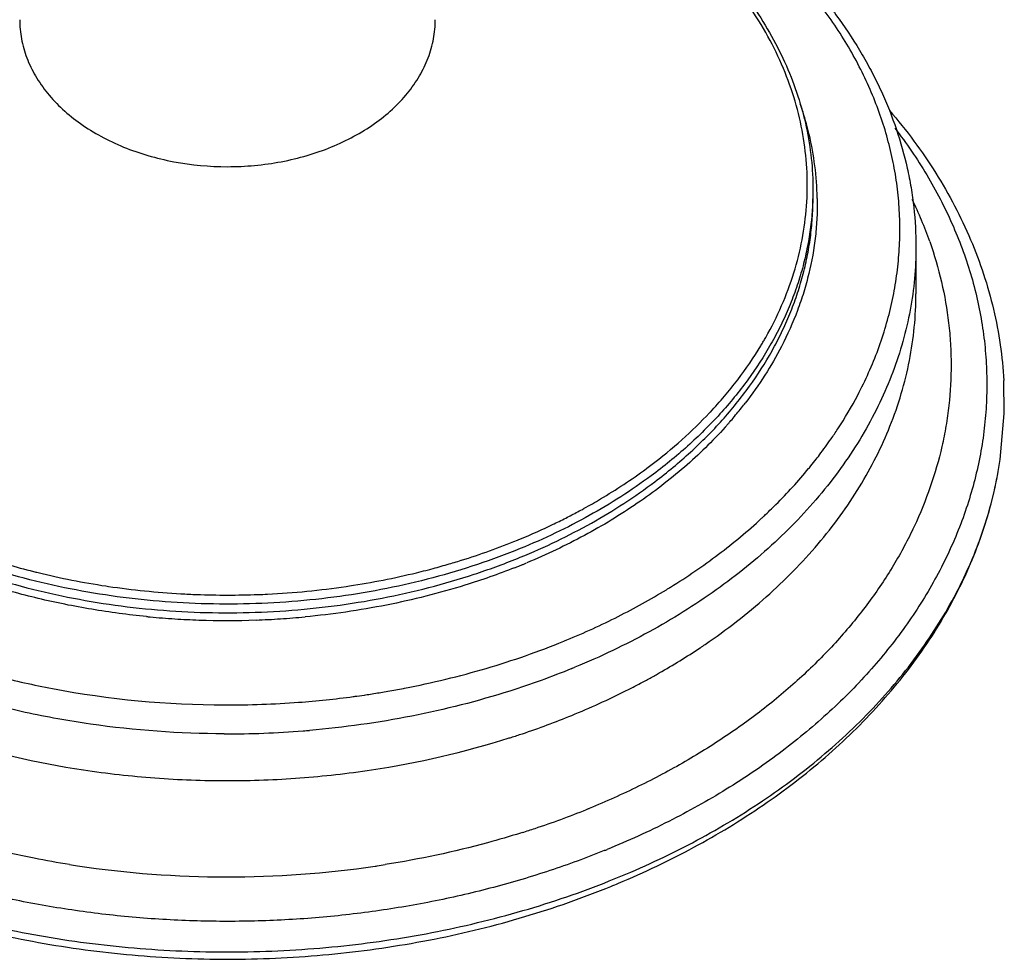
# Model space of a CAD drawing. Units: inches. Extents: x 7.17 to 14.92, y 3.36 to 11.61.
# Drawn here: x 10.47 to 13.2, y 3.36 to 5.96 of the extents above; entities that cross this region are included whole.
import ezdxf

# ---------------------------------------------------------------- set-up
doc = ezdxf.new("R2010")
doc.units = ezdxf.units.IN
doc.header["$LTSCALE"] = 1.21
doc.header["$MEASUREMENT"] = 0
doc.layers.get('0').update_dxf_attribs({"linetype": 'CONTINUOUS'})

msp = doc.modelspace()

# ---------------------------------------------------------------- linework, layer by layer
at = {"color": 7, "linetype": 'CONTINUOUS'}
for p, q in [((12.6673, 5.4852), (12.6673, 5.4611)), ((12.9523, 5.3278), (12.9523, 5.1983)), ((13.1968, 4.8665), (13.1956, 4.9581)), ((13.1856, 4.7399), (13.1968, 4.8665))]:
    msp.add_line(p, q, dxfattribs=at)
at = {"color": 9, "linetype": 'CONTINUOUS'}
for p, q in [((12.5232, 5.0542), (12.524, 5.0555)), ((12.3724, 4.8595), (12.3733, 4.8604)), ((12.4503, 4.8589), (12.449, 4.8573)), ((12.426, 4.8309), (12.4244, 4.8291)), ((12.2057, 4.7141), (12.2079, 4.7157)), ((12.6552, 4.7143), (12.6574, 4.717)), ((12.0329, 4.6038), (12.0345, 4.6048)), ((12.0254, 4.5997), (12.0273, 4.6008)), ((11.9489, 4.5606), (11.9512, 4.5618)), ((12.2008, 4.1263), (12.2031, 4.1276)), ((11.5345, 4.1065), (11.5373, 4.1071)), ((12.1508, 4.1003), (12.1549, 4.1024)), ((12.1549, 4.1024), (12.1588, 4.1044)), ((11.8631, 3.7078), (11.8581, 3.7063))]:
    msp.add_line(p, q, dxfattribs=at)
for centre, radius, start, end in [((11.806, 5.4365), 0.8745, 14.8333, 19.1838), ((11.8483, 5.447), 0.8309, 2.6553, 14.8766), ((11.8613, 5.4481), 0.8179, 2.1222, 2.6179), ((11.8619, 5.4482), 0.8173, 0.9293, 2.1223), ((11.924, 4.9663), 1.1308, 19.436, 25.8033), ((11.686, 5.559), 0.9776, 329.755, 330.4776), ((11.6772, 5.5641), 0.9878, 329.0095, 329.7544), ((11.7737, 5.4538), 1.15, 326.7959, 332.2222), ((11.5826, 5.588), 1.1333, 319.9586, 321.9779), ((11.5963, 5.5773), 1.116, 321.9803, 322.3342), ((11.5014, 5.7003), 1.2106, 316.0707, 316.3171), ((11.5068, 5.6951), 1.2031, 316.3169, 316.7702), ((11.5608, 5.6062), 1.1618, 318.997, 319.8645), ((11.5444, 5.6204), 1.1835, 318.1535, 318.6385), ((11.5511, 5.6145), 1.1745, 318.6386, 318.9983), ((11.7288, 5.4829), 1.2036, 325.2242, 326.8085), ((11.6972, 5.5051), 1.2422, 322.7037, 325.214), ((11.6736, 5.523), 1.2718, 321.7907, 322.7061), ((11.6581, 5.5353), 1.2916, 320.689, 321.7889), ((11.1965, 6.1269), 1.7376, 295.7462, 297.0876), ((11.2145, 6.0913), 1.6977, 297.0903, 298.3511), ((11.2268, 6.0683), 1.6716, 298.3547, 298.5348), ((11.2311, 6.0605), 1.6628, 298.6118, 298.8292), ((11.5154, 5.6691), 1.4873, 312.7528, 313.1118), ((11.1669, 6.1897), 1.807, 292.4923, 295.6434), ((11.1166, 6.3163), 1.9433, 287.2971, 292.1574), ((11.1492, 6.2318), 1.8527, 292.2075, 292.498), ((11.1472, 6.2086), 1.8789, 291.9603, 292.2076), ((11.0101, 6.4205), 2.0523, 253.7992, 255.919), ((11.0862, 6.4144), 2.046, 284.8443, 286.1554), ((11.0938, 6.3878), 2.0183, 286.1569, 287.3098), ((11.145, 6.2085), 1.9005, 291.5047, 291.7862), ((11.1502, 6.1956), 1.8867, 291.7859, 292.2075), ((11.1537, 6.1869), 1.8773, 292.2076, 292.4589), ((11.1555, 6.1825), 1.8725, 292.4589, 292.6013), ((11.0184, 6.4526), 2.0854, 255.9125, 256.2632), ((11.0299, 6.5014), 2.1356, 256.2746, 261.4153), ((11.061, 6.5206), 2.1551, 278.6346, 283.6729), ((11.0776, 6.4474), 2.0801, 283.7048, 284.4262), ((11.0819, 6.4306), 2.0628, 284.4268, 284.8448), ((11.0405, 6.5634), 2.1985, 261.3822, 261.5646), ((11.0444, 6.5913), 2.2266, 261.5705, 266.7605), ((11.0486, 6.6071), 2.2425, 272.8018, 278.3882), ((11.0548, 6.5587), 2.1938, 278.4119, 278.6435), ((11.3132, 5.9365), 1.8232, 301.6134, 301.7728), ((11.0471, 6.6274), 2.2628, 266.744, 267.8482), ((11.0473, 6.632), 2.2674, 267.8477, 272.1418), ((11.0474, 6.6268), 2.2623, 272.1441, 272.807), ((11.3097, 5.9422), 1.8298, 301.3494, 301.6133), ((11.0449, 6.5665), 2.2721, 264.3998, 264.6505), ((11.0462, 6.5817), 2.2874, 264.6526, 266.371), ((11.0472, 6.5968), 2.3025, 266.3715, 268.0338), ((11.0473, 6.6007), 2.3064, 268.0334, 271.9694), ((11.0475, 6.594), 2.2997, 271.971, 273.6525), ((11.0483, 6.5827), 2.2883, 273.6513, 275.3532), ((11.1652, 6.2268), 2.1493, 292.2076, 292.4545), ((11.3577, 5.7129), 1.7964, 303.7229, 304.0058), ((11.3627, 5.7055), 1.7875, 304.0058, 304.2692), ((11.3129, 5.7822), 1.8789, 299.6375, 303.6865), ((11.168, 6.1987), 2.2007, 292.2076, 292.4545), ((11.266, 5.8643), 1.9734, 298.3508, 299.2447), ((11.2791, 5.8408), 1.9466, 299.2466, 299.6491), ((11.2392, 5.9147), 2.0305, 296.93, 297.6101), ((11.2509, 5.8924), 2.0053, 297.6108, 298.2747), ((11.0552, 6.6109), 2.5499, 277.886, 278.5281), ((11.0566, 6.6016), 2.5405, 278.5283, 278.9674), ((11.0582, 6.5914), 2.5301, 278.9673, 279.8456), ((11.0614, 6.5729), 2.5113, 279.846, 280.8584), ((11.1918, 6.0121), 2.1388, 292.1959, 296.6386), ((11.0474, 6.6847), 2.624, 269.8386, 274.3005), ((11.0496, 6.6552), 2.5945, 274.3007, 277.6599), ((11.0543, 6.6172), 2.5562, 277.6691, 277.8861), ((11.1386, 6.1444), 2.2815, 288.5198, 292.1781), ((11.0475, 6.6655), 2.6848, 269.806, 274.4687), ((11.0484, 6.6521), 2.6714, 274.4703, 274.856), ((11.1156, 6.2121), 2.3529, 287.7327, 288.5277), ((11.1117, 6.2244), 2.3658, 287.5969, 287.733), ((11.1494, 5.9784), 2.3801, 288.3389, 291.9946), ((11.171, 5.9239), 2.3214, 292.0045, 292.2076), ((11.1187, 6.0675), 2.4743, 287.5087, 288.3657), ((11.1771, 5.9163), 2.436, 292.0045, 292.2076), ((11.0379, 6.3233), 2.7377, 261.0112, 261.4796), ((11.0474, 6.4015), 2.8165, 261.5246, 278.3393), ((11.0567, 6.3235), 2.738, 278.383, 278.5031), ((11.0574, 6.3186), 2.733, 278.5029, 278.9684)]:
    msp.add_arc(centre, radius, start, end, dxfattribs=at)
at = {"color": 7, "linetype": 'CONTINUOUS'}
for centre, radius, start, end in [((11.1809, 5.8872), 2.4907, 291.7481, 292.2072), ((11.1772, 5.8394), 2.4633, 292.2087, 292.7345)]:
    msp.add_arc(centre, radius, start, end, dxfattribs=at)
at = {"color": 9, "linetype": 'CONTINUOUS'}
for points, knots in [([(12.7912, 4.9178), (12.8127, 4.9586), (12.8409, 5.0216), (12.8696, 5.1082), (12.8864, 5.1735), (12.8985, 5.2393), (12.9059, 5.3054), (12.9086, 5.3717), (12.9066, 5.4381), (12.8998, 5.5043), (12.8883, 5.5701), (12.8721, 5.6354), (12.8514, 5.7001), (12.826, 5.764), (12.7859, 5.8484), (12.7242, 5.9512), (12.6496, 6.0474), (12.5821, 6.1208), (12.5272, 6.1745), (12.4685, 6.2261), (12.3847, 6.2927), (12.2713, 6.3699), (12.1241, 6.4518), (11.966, 6.5228), (11.7987, 6.5822), (11.6831, 6.6134), (11.6243, 6.6269)], [0, 0, 0, 0, 0.057433, 0.085647, 0.113591, 0.141327, 0.168921, 0.19644, 0.223955, 0.251534, 0.279247, 0.307159, 0.335333, 0.363827, 0.392695, 0.451707, 0.512703, 0.544024, 0.575906, 0.60836, 0.641387, 0.709125, 0.779052, 0.851003, 0.924747, 1, 1, 1, 1]), ([(12.5367, 5.0773), (12.5528, 5.1058), (12.582, 5.164), (12.6158, 5.2546), (12.639, 5.347), (12.6513, 5.4404), (12.6527, 5.5342), (12.6431, 5.6278), (12.6226, 5.7204), (12.5914, 5.8115), (12.5497, 5.9005), (12.4978, 5.9866), (12.4361, 6.0694), (12.365, 6.1483), (12.285, 6.2227), (12.1967, 6.2922), (12.1006, 6.3563), (12.0326, 6.3947), (11.9976, 6.413)], [0, 0, 0, 0, 0.060641, 0.120008, 0.178405, 0.236182, 0.293718, 0.351399, 0.409608, 0.468702, 0.529, 0.59077, 0.654223, 0.719511, 0.786726, 0.855899, 0.927014, 1, 1, 1, 1]), ([(12.0899, 3.6578), (12.0404, 3.6378), (11.9392, 3.6007), (11.7831, 3.5543), (11.6223, 3.517), (11.4577, 3.4889), (11.2905, 3.4703), (11.1217, 3.4613), (10.9525, 3.4619), (10.7838, 3.4721), (10.6169, 3.4918), (10.4527, 3.521), (10.2924, 3.5595), (10.1369, 3.6069), (9.9874, 3.663), (9.8447, 3.7275), (9.7097, 3.7998), (9.5835, 3.8797), (9.4666, 3.9664), (9.36, 4.0596), (9.2644, 4.1586), (9.1938, 4.246), (9.1435, 4.3182), (9.1092, 4.3729), (9.078, 4.4287), (9.0409, 4.5037), (9.0099, 4.5807), (8.9857, 4.6591), (8.966, 4.7376), (8.953, 4.8172), (8.9469, 4.8971), (8.9453, 4.977), (8.9519, 5.0772), (8.9736, 5.1965), (9.0088, 5.3141), (9.0573, 5.4292), (9.1187, 5.5412), (9.1673, 5.6122), (9.1936, 5.647)], [0, 0, 0, 0, 0.034357, 0.069326, 0.104782, 0.140626, 0.176756, 0.213056, 0.249408, 0.285693, 0.321795, 0.3576, 0.392999, 0.427891, 0.462181, 0.495788, 0.528644, 0.560695, 0.591905, 0.622258, 0.65176, 0.680441, 0.694493, 0.708362, 0.722059, 0.735595, 0.762236, 0.775382, 0.78843, 0.814302, 0.827175, 0.840031, 0.865764, 0.891674, 0.91792, 0.944645, 0.971971, 1, 1, 1, 1]), ([(12.8942, 5.656), (12.9259, 5.6147), (12.9698, 5.5505), (13.0199, 5.4609), (13.0526, 5.393), (13.0807, 5.324), (13.104, 5.2541), (13.1226, 5.1836), (13.1363, 5.1124), (13.1451, 5.0409), (13.149, 4.9692), (13.148, 4.8974), (13.1421, 4.8257), (13.1314, 4.7543), (13.1157, 4.6834), (13.0953, 4.613), (13.0614, 4.5198), (13.0182, 4.4289), (12.9663, 4.3413), (12.9077, 4.2542), (12.8232, 4.1494), (12.7265, 4.0524), (12.6416, 3.9791), (12.5503, 3.9075), (12.4272, 3.8242), (12.2679, 3.7356), (12.1556, 3.6846), (12.0979, 3.661)], [0, 0, 0, 0, 0.061813, 0.09203, 0.121827, 0.151251, 0.18035, 0.209178, 0.237796, 0.266264, 0.294646, 0.323009, 0.351417, 0.379937, 0.408632, 0.437563, 0.466785, 0.526285, 0.55668, 0.587547, 0.650788, 0.716208, 0.749772, 0.7839, 0.85382, 0.925926, 1, 1, 1, 1]), ([(12.6673, 5.4852), (12.6673, 5.467), (12.6661, 5.4305), (12.6606, 5.376), (12.6514, 5.3218), (12.6385, 5.2679), (12.6221, 5.2146), (12.6021, 5.1618), (12.5785, 5.1098), (12.5422, 5.0411), (12.4881, 4.9576), (12.424, 4.8795), (12.3667, 4.8197), (12.3045, 4.761), (12.2542, 4.7202), (12.2193, 4.6943)], [0, 0, 0, 0, 0.057862, 0.115856, 0.174109, 0.232745, 0.291885, 0.35164, 0.412111, 0.473391, 0.598643, 0.727968, 0.794292, 0.861739, 1, 1, 1, 1]), ([(12.23, 4.6783), (12.2642, 4.7041), (12.3133, 4.7448), (12.3741, 4.8031), (12.43, 4.8623), (12.4925, 4.9398), (12.5454, 5.0224), (12.5807, 5.0904), (12.6037, 5.1418), (12.6232, 5.1939), (12.6393, 5.2466), (12.6518, 5.2998), (12.6607, 5.3534), (12.6661, 5.4072), (12.6673, 5.4432), (12.6673, 5.4611)], [0, 0, 0, 0, 0.138046, 0.205406, 0.271658, 0.40089, 0.52612, 0.587416, 0.647919, 0.707722, 0.766922, 0.825632, 0.883966, 0.942047, 1, 1, 1, 1]), ([(12.6791, 5.4614), (12.6794, 5.444), (12.6788, 5.4092), (12.6733, 5.3396), (12.661, 5.2704), (12.6423, 5.2024), (12.619, 5.1344), (12.5969, 5.0848), (12.5803, 5.0526)], [0, 0, 0, 0, 0.12272, 0.245625, 0.492859, 0.61778, 0.74383, 1, 1, 1, 1]), ([(12.9903, 5.3426), (13.0032, 5.3059), (13.025, 5.2317), (13.0416, 5.1366), (13.0483, 5.0604), (13.0507, 4.9842), (13.0465, 4.9079), (13.0358, 4.8321), (13.0208, 4.7564), (12.9938, 4.6625), (12.9488, 4.5524), (12.8914, 4.4453), (12.822, 4.3419), (12.7411, 4.2429), (12.6492, 4.1488), (12.5469, 4.0603), (12.4349, 3.978), (12.3139, 3.9023), (12.1847, 3.8337), (12.0946, 3.7935), (12.0484, 3.7747)], [0, 0, 0, 0, 0.057483, 0.114249, 0.142482, 0.170667, 0.227054, 0.255369, 0.283818, 0.341264, 0.39973, 0.459492, 0.520776, 0.583752, 0.648538, 0.71519, 0.783716, 0.854094, 0.926251, 1, 1, 1, 1]), ([(11.0384, 3.9807), (10.9146, 3.9812), (10.7293, 3.9945), (10.4878, 4.0379), (10.3126, 4.0826), (10.1443, 4.1392), (9.9847, 4.2072), (9.8352, 4.2858), (9.6971, 4.3745), (9.5719, 4.4723), (9.4608, 4.5783), (9.3801, 4.6735), (9.3238, 4.7527), (9.2738, 4.8326), (9.2318, 4.9156), (9.1985, 5.0009), (9.178, 5.0654), (9.1621, 5.1304), (9.1507, 5.1959), (9.1438, 5.2618), (9.1423, 5.3058), (9.1423, 5.3278)], [0, 0, 0, 0, 0.144886, 0.216492, 0.287075, 0.356344, 0.424037, 0.489938, 0.553886, 0.61578, 0.675594, 0.73338, 0.761566, 0.789304, 0.84355, 0.870162, 0.896487, 0.922577, 0.948486, 0.974274, 1, 1, 1, 1]), ([(12.9523, 5.3278), (12.9523, 5.2985), (12.9496, 5.2399), (12.9375, 5.1524), (12.9173, 5.0656), (12.8891, 4.98), (12.8532, 4.8959), (12.8095, 4.8136), (12.7584, 4.7335), (12.6798, 4.629), (12.5633, 4.5058), (12.3997, 4.3737), (12.246, 4.2781), (12.1134, 4.2103), (12.044, 4.1794), (12.0086, 4.1648)], [0, 0, 0, 0, 0.055278, 0.110789, 0.166759, 0.223401, 0.280909, 0.339454, 0.399182, 0.460209, 0.586418, 0.718526, 0.856529, 0.927651, 1, 1, 1, 1]), ([(12.8805, 4.8319), (12.8923, 4.8614), (12.9131, 4.9211), (12.9357, 5.0128), (12.9493, 5.1053), (12.9523, 5.1674), (12.9523, 5.1983)], [0, 0, 0, 0, 0.253944, 0.504543, 0.752854, 1, 1, 1, 1]), ([(12.3834, 4.871), (12.4102, 4.8995), (12.4602, 4.9582), (12.5037, 5.0218), (12.5232, 5.0542)], [0, 0, 0, 0, 0.507819, 1, 1, 1, 1]), ([(12.5803, 5.0526), (12.5662, 5.0252), (12.5349, 4.9712), (12.4989, 4.9203), (12.4797, 4.8953)], [0, 0, 0, 0, 0.494, 1, 1, 1, 1]), ([(12.2079, 4.7157), (12.2376, 4.7377), (12.2945, 4.7834), (12.3475, 4.8336), (12.3724, 4.8595)], [0, 0, 0, 0, 0.507115, 1, 1, 1, 1]), ([(12.4244, 4.8291), (12.3893, 4.79), (12.3121, 4.7148), (12.1812, 4.6147), (12.0602, 4.5415), (11.9566, 4.4892), (11.9026, 4.4652), (11.8752, 4.4538)], [0, 0, 0, 0, 0.23543, 0.480747, 0.735851, 0.866904, 1, 1, 1, 1]), ([(12.3692, 4.2283), (12.4282, 4.2686), (12.539, 4.3542), (12.6606, 4.4776), (12.7432, 4.5825), (12.797, 4.6631), (12.8432, 4.746), (12.869, 4.8031), (12.8805, 4.8319)], [0, 0, 0, 0, 0.26713, 0.522212, 0.645471, 0.766028, 0.884108, 1, 1, 1, 1]), ([(12.0345, 4.6048), (12.0496, 4.6131), (12.1084, 4.6467), (12.1651, 4.6841), (12.2057, 4.7141)], [0, 0, 0, 0, 0.254429, 1, 1, 1, 1]), ([(12.5319, 4.5833), (12.543, 4.5937), (12.5862, 4.6354), (12.6267, 4.6798), (12.6552, 4.7143)], [0, 0, 0, 0, 0.254038, 1, 1, 1, 1]), ([(11.8573, 4.4931), (11.8183, 4.4772), (11.7384, 4.4477), (11.6151, 4.4109), (11.4879, 4.3815), (11.3577, 4.3595), (11.2254, 4.3453), (11.0919, 4.3388), (10.9581, 4.3401), (10.8249, 4.3492), (10.6932, 4.366), (10.564, 4.3905), (10.438, 4.4224), (10.3161, 4.4615), (10.1992, 4.5076), (10.0881, 4.5604), (9.9835, 4.6195), (9.9177, 4.6635), (9.8861, 4.6864)], [0, 0, 0, 0, 0.061365, 0.123859, 0.187248, 0.251341, 0.315948, 0.380853, 0.44583, 0.510659, 0.575121, 0.639004, 0.702104, 0.764234, 0.825222, 0.884922, 0.943211, 1, 1, 1, 1]), ([(12.2193, 4.6943), (12.1649, 4.654), (12.078, 4.5986), (11.955, 4.5352), (11.8903, 4.5066), (11.8573, 4.4931)], [0, 0, 0, 0, 0.489247, 0.74222, 1, 1, 1, 1]), ([(9.862, 4.6803), (9.8932, 4.6566), (9.9585, 4.6111), (10.0627, 4.5498), (10.1738, 4.4948), (10.2909, 4.4466), (10.4133, 4.4055), (10.5401, 4.3718), (10.6704, 4.3457), (10.8033, 4.3273), (10.938, 4.3169), (11.0734, 4.3144), (11.2086, 4.32), (11.3427, 4.3335), (11.4748, 4.3548), (11.6039, 4.3839), (11.7291, 4.4205), (11.8102, 4.4501), (11.8498, 4.466)], [0, 0, 0, 0, 0.056487, 0.114513, 0.173993, 0.23481, 0.296818, 0.359846, 0.423705, 0.488188, 0.553079, 0.618154, 0.683186, 0.747945, 0.812207, 0.875774, 0.938453, 1, 1, 1, 1]), ([(11.8573, 4.4691), (11.8914, 4.483), (11.9582, 4.5126), (12.085, 4.5784), (12.1743, 4.6362), (12.23, 4.6783)], [0, 0, 0, 0, 0.258094, 0.511189, 1, 1, 1, 1]), ([(12.2732, 4.3866), (12.3187, 4.4148), (12.4059, 4.4743), (12.487, 4.5418), (12.5251, 4.5769)], [0, 0, 0, 0, 0.50844, 1, 1, 1, 1]), ([(10.8232, 4.3052), (10.7725, 4.3102), (10.672, 4.3235), (10.524, 4.3534), (10.3807, 4.3931), (10.288, 4.4262), (10.2429, 4.4443)], [0, 0, 0, 0, 0.255142, 0.50753, 0.75613, 1, 1, 1, 1]), ([(11.8417, 4.4402), (11.7965, 4.4224), (11.6802, 4.3816), (11.4867, 4.3329), (11.3374, 4.3114), (11.2618, 4.3043)], [0, 0, 0, 0, 0.244016, 0.618466, 1, 1, 1, 1]), ([(11.9861, 4.2404), (12.0343, 4.2603), (12.1281, 4.3032), (12.2183, 4.3531), (12.2617, 4.3795)], [0, 0, 0, 0, 0.506306, 1, 1, 1, 1]), ([(11.5373, 4.1071), (11.6135, 4.1218), (11.7261, 4.149), (11.872, 4.1959), (11.9428, 4.2227), (11.9776, 4.2369)], [0, 0, 0, 0, 0.506143, 0.754913, 1, 1, 1, 1]), ([(11.9998, 4.1612), (11.9436, 4.1383), (11.7986, 4.0859), (11.5566, 4.0244), (11.3694, 3.9984), (11.2746, 3.9904)], [0, 0, 0, 0, 0.243497, 0.617969, 1, 1, 1, 1]), ([(10.4094, 4.1404), (10.4602, 4.1273), (10.6673, 4.081), (10.8802, 4.0611), (11.04, 4.0607)], [0, 0, 0, 0, 0.246944, 1, 1, 1, 1]), ([(10.2674, 3.9694), (10.3917, 3.9299), (10.5846, 3.8858), (10.8468, 3.8563), (11.0471, 3.8488), (11.2474, 3.8563), (11.5096, 3.8857), (11.7026, 3.9298), (11.8269, 3.9693)], [0, 0, 0, 0, 0.24715, 0.373214, 0.499981, 0.62675, 0.752813, 1, 1, 1, 1]), ([(10.6101, 3.6191), (10.5774, 3.6243), (10.4961, 3.6387), (10.3681, 3.6675), (10.2737, 3.6944), (10.2273, 3.7092)], [0, 0, 0, 0, 0.252848, 0.628817, 1, 1, 1, 1]), ([(11.8581, 3.7063), (11.8279, 3.6968), (11.7047, 3.6608), (11.5789, 3.634), (11.4835, 3.619)], [0, 0, 0, 0, 0.247121, 1, 1, 1, 1])]:
    msp.add_open_spline(points, degree=3, knots=knots, dxfattribs=at)
at = {"color": 7, "linetype": 'CONTINUOUS'}
for points, knots in [([(11.6258, 6.6324), (11.7193, 6.6111), (11.8567, 6.5713), (12.0323, 6.502), (12.157, 6.4432), (12.275, 6.3775), (12.3856, 6.3053), (12.4881, 6.2269), (12.5819, 6.1428), (12.6663, 6.0535), (12.7408, 5.9593), (12.7944, 5.8769), (12.8318, 5.8092), (12.8651, 5.7411), (12.8999, 5.6539), (12.9251, 5.5642), (12.9392, 5.4917), (12.9493, 5.4192), (12.9523, 5.3643), (12.9523, 5.3278)], [0, 0, 0, 0, 0.143382, 0.213431, 0.282171, 0.349489, 0.415307, 0.479576, 0.54229, 0.603477, 0.663211, 0.721605, 0.750354, 0.778827, 0.835033, 0.890462, 0.917972, 0.945382, 1, 1, 1, 1]), ([(11.6229, 6.5615), (11.6606, 6.5513), (11.735, 6.529), (11.8434, 6.4894), (11.9473, 6.4441), (12.0461, 6.3933), (12.1394, 6.3374), (12.2264, 6.2766), (12.3069, 6.2113), (12.3803, 6.1418), (12.4461, 6.0685), (12.504, 5.9918), (12.5537, 5.9121), (12.5948, 5.8299), (12.627, 5.7456), (12.6502, 5.6596), (12.6642, 5.5727), (12.6673, 5.5143), (12.6673, 5.4852)], [0, 0, 0, 0, 0.072826, 0.144521, 0.214935, 0.283945, 0.351448, 0.417374, 0.481684, 0.544374, 0.605479, 0.665073, 0.72327, 0.780223, 0.836132, 0.891233, 0.945777, 1, 1, 1, 1]), ([(10.4723, 5.9562), (10.4723, 5.9473), (10.4731, 5.9295), (10.4769, 5.903), (10.483, 5.8766), (10.4945, 5.8418), (10.5152, 5.7991), (10.5488, 5.7513), (10.5909, 5.707), (10.6407, 5.667), (10.6974, 5.6321), (10.7601, 5.6026), (10.8275, 5.5792), (10.923, 5.5564), (11.0226, 5.5473), (11.1223, 5.5519), (11.196, 5.5622), (11.2671, 5.5792), (11.3128, 5.5951), (11.3348, 5.6041)], [0, 0, 0, 0, 0.024871, 0.049849, 0.075034, 0.100525, 0.152719, 0.207052, 0.263894, 0.323413, 0.385579, 0.4502, 0.516946, 0.585376, 0.725021, 0.795214, 0.864811, 0.933276, 1, 1, 1, 1]), ([(11.3348, 5.6041), (11.3562, 5.6128), (11.3972, 5.6321), (11.4539, 5.667), (11.5037, 5.707), (11.5458, 5.7513), (11.5795, 5.7991), (11.6001, 5.8418), (11.6116, 5.8766), (11.6178, 5.903), (11.6215, 5.9295), (11.6223, 5.9473), (11.6223, 5.9562)], [0, 0, 0, 0, 0.143487, 0.281646, 0.41384, 0.540092, 0.660782, 0.776712, 0.833332, 0.889274, 0.944755, 1, 1, 1, 1]), ([(12.8791, 5.7054), (12.9026, 5.6778), (12.9475, 5.6216), (13.0078, 5.5332), (13.0603, 5.4421), (13.1047, 5.3486), (13.1407, 5.253), (13.1682, 5.1558), (13.187, 5.0574), (13.1937, 4.9912), (13.1956, 4.9581)], [0, 0, 0, 0, 0.131712, 0.260995, 0.388052, 0.513135, 0.636534, 0.758581, 0.879623, 1, 1, 1, 1]), ([(8.9091, 4.7395), (8.9137, 4.7081), (8.9258, 4.6456), (8.9519, 4.5532), (8.9861, 4.4621), (9.0282, 4.3727), (9.0781, 4.2853), (9.1553, 4.1708), (9.2709, 4.0345), (9.4351, 3.8862), (9.5907, 3.7766), (9.7259, 3.6974), (9.8333, 3.6419), (9.9454, 3.5913), (10.1014, 3.53), (10.3056, 3.4668), (10.5169, 3.4222), (10.6901, 3.3977), (10.8218, 3.3849), (10.9544, 3.378), (11.1316, 3.3764), (11.3521, 3.389), (11.6122, 3.4269), (11.823, 3.4775), (11.9858, 3.5289), (12.0649, 3.5582), (12.1038, 3.5737)], [0, 0, 0, 0, 0.024823, 0.049887, 0.075272, 0.101056, 0.127307, 0.154078, 0.209308, 0.266998, 0.327199, 0.358227, 0.389834, 0.421987, 0.454649, 0.521293, 0.589373, 0.623814, 0.658431, 0.693162, 0.727939, 0.79735, 0.86615, 0.933853, 0.967158, 1, 1, 1, 1]), ([(8.9093, 4.7395), (8.914, 4.7075), (8.9263, 4.6436), (8.953, 4.5491), (8.9879, 4.4559), (9.0308, 4.3644), (9.0816, 4.2749), (9.1401, 4.1879), (9.2059, 4.1038), (9.3041, 3.9947), (9.4443, 3.8675), (9.6347, 3.7329), (9.8095, 3.6367), (9.9583, 3.5694), (10.1145, 3.508), (10.3185, 3.4449), (10.5724, 3.3916), (10.7894, 3.3663), (10.965, 3.3576), (11.1412, 3.3566), (11.3604, 3.37), (11.6191, 3.4091), (11.8288, 3.4607), (11.9908, 3.5132), (12.0696, 3.5431), (12.1083, 3.5589)], [0, 0, 0, 0, 0.025229, 0.050728, 0.076574, 0.102833, 0.12956, 0.156795, 0.184572, 0.212908, 0.271257, 0.331855, 0.394584, 0.4267, 0.459263, 0.525555, 0.593111, 0.661508, 0.69589, 0.730309, 0.799004, 0.867131, 0.934264, 0.967341, 1, 1, 1, 1]), ([(12.1223, 3.5812), (12.1586, 3.596), (12.2299, 3.6271), (12.367, 3.6951), (12.5274, 3.7903), (12.7011, 3.9209), (12.8521, 4.0651), (12.9582, 4.1965), (13.0292, 4.3063), (13.0751, 4.39), (13.1139, 4.4754), (13.1456, 4.5624), (13.1699, 4.6505), (13.1812, 4.7101), (13.1856, 4.7399)], [0, 0, 0, 0, 0.071542, 0.141996, 0.279177, 0.411154, 0.537832, 0.659369, 0.71839, 0.77634, 0.833329, 0.889494, 0.944996, 1, 1, 1, 1]), ([(12.1292, 3.5675), (12.165, 3.5825), (12.2354, 3.614), (12.3708, 3.6827), (12.5295, 3.7789), (12.7018, 3.9109), (12.8282, 4.0338), (12.9167, 4.1383), (12.976, 4.2186), (13.0288, 4.3013), (13.0746, 4.3861), (13.1135, 4.4726), (13.1451, 4.5606), (13.1695, 4.6496), (13.181, 4.7098), (13.1854, 4.7399)], [0, 0, 0, 0, 0.070601, 0.140244, 0.276276, 0.407762, 0.534563, 0.596242, 0.656781, 0.716219, 0.774624, 0.83208, 0.888695, 0.944615, 1, 1, 1, 1])]:
    msp.add_open_spline(points, degree=3, knots=knots, dxfattribs=at)

doc.saveas('drawing.dxf')
